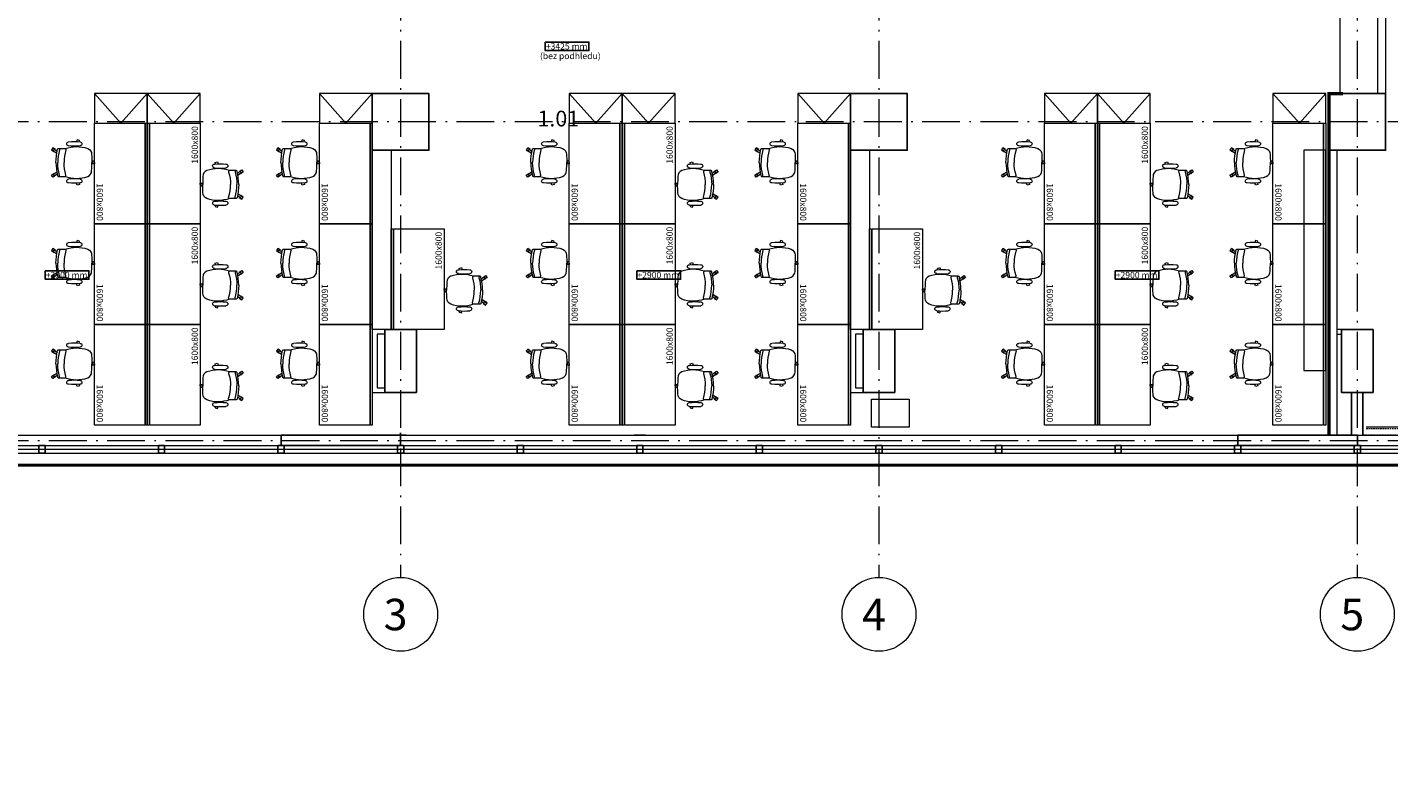
# Model space of a CAD drawing. Extents: x -29781226 to 21524018, y -232429 to -115067.
# Drawn here: x -96575 to -74942, y -232429 to -220421 of the extents above; entities that cross this region are included whole.
import ezdxf
from ezdxf import colors
from ezdxf.entities.mleader import LeaderData, LeaderLine
from ezdxf.math import Vec2, Vec3

# ---------------------------------------------------------------- set-up
doc = ezdxf.new("R2010")
doc.units = 0
doc.header["$MEASUREMENT"] = 0
for name, pattern in [('ACAD_ISO10W100', [18.5, 12, -3, 0.5, -3]), ('DASHDOT', [25.4, 12.7, -6.35, 0, -6.35]), ('DASHED', [19.05, 12.7, -6.35]), ('HIDDEN', [0.375, 0.25, -0.125])]:
    doc.linetypes.add(name, pattern=pattern)
doc.layers.get('0').update_dxf_attribs({"linetype": 'CONTINUOUS'})
for name, color, linetype, lineweight in [('IBA_FURNITURE', 251, 'CONTINUOUS', 9), ('IBA_HATCH', 251, 'CONTINUOUS', 15), ('IBA_konstrukce', 10, 'CONTINUOUS', 13), ('IBA_SOKL_X_BILA', 130, 'DASHDOT', 0), ('IBA_ZARIZENI-NABYTEK', 4, 'CONTINUOUS', 5), ('OBRYS', 2, 'CONTINUOUS', 25), ('osa', 40, 'ACAD_ISO10W100', 9), ('TENKA', 4, 'CONTINUOUS', 9)]:
    doc.layers.add(name, color=color, linetype=linetype, lineweight=lineweight)
doc.layers.add('IBA_odkazy na projekty', color=6, linetype='CONTINUOUS', lineweight=30, true_color=0xff00ff)
doc.layers.add('IBA_odkazy na projekty_poly', color=6, linetype='CONTINUOUS', lineweight=30, true_color=0xff00ff)
doc.layers.add('IBA_odkazy na upcoming projekty', color=7, linetype='CONTINUOUS', lineweight=30, true_color=0xffc7f1, plot=False)
for name, color, linetype in [('IBA_PODHLED_VYSKOVE KOTY', 2, 'CONTINUOUS'), ('IBA_POPIS MISTNOSTI', 2, 'CONTINUOUS'), ('IBA_STENY-NENOSNENAD', 3, 'DASHDOT')]:
    doc.layers.add(name, color=color, linetype=linetype)
doc.styles.add('ARIAL', font='arial.ttf')
doc.styles.get("Standard").update_dxf_attribs({"font": 'arial.ttf'})
doc.styles.add('STYLE2', font='arial.ttf', dxfattribs={"height": 400})
doc.styles.add('STYLE4', font='arial.ttf', dxfattribs={"height": 250})

# ---------------------------------------------------------------- blocks, each defined once
blk = doc.blocks.new('J07')
blk.add_lwpolyline([(0, -600), (1600, -600), (1600, 0), (0, 0)], close=True)
blk = doc.blocks.new('bs os')
for points in [[(-398, 62), (-403, 59), (-432, 100), (-399, 123), (-370, 83), (-374, 80)], [(-419, 10), (-419, -92)], [(-402, 67), (-377, 32)], [(-377, 84), (-344, 37)], [(-18, 84), (-51, 37)], [(4, 62), (8, 59), (37, 100), (4, 123), (-25, 83), (-21, 80)], [(7, 67), (-18, 32)], [(24, 10), (24, -92)], [(-445, -202), (-459, -202)], [(50, -202), (64, -202)], [(-524, -317), (-545, -323), (-557, -285), (-526, -275)], [(-460, -291), (-450, -288)], [(-450, -271), (-459, -271)], [(65, -291), (55, -288)], [(56, -271), (64, -271)], [(129, -317), (151, -323), (163, -285), (131, -275)], [(-197, -561), (-217, -561), (-217, -520)], [(-197, -561), (-177, -561), (-177, -520)]]:
    blk.add_lwpolyline(points)
for points in [[(-197, 51, 0.043639), (-407, 26, 1.003497), (-397, -7, -0.076428), (-198, 22)], [(-197, 51, -0.043639), (12, 26, -1.003497), (2, -7, 0.076428), (-197, 22)], [(-523, -333, -0.043983), (-523, -151, 1.092014)], [(-462, -333, 0.043983), (-462, -151, -1.092014)], [(-419, -95, 0.17121), (-420, -454, 0.308691), (-324, -517, 0.010949), (-197, -520, 0.002384)], [(-419, -92, 0.506369), (-397, -109, -0.076428), (-198, -80)], [(24, -92, -0.506369), (2, -109, 0.076428), (-197, -80)], [(24, -95, -0.17121), (26, -454, -0.308691), (-70, -517, -0.010949), (-197, -520, -0.002384)], [(68, -333, -0.043983), (68, -151, 1.092014)], [(128, -333, 0.043983), (128, -151, -1.092014)]]:
    blk.add_lwpolyline(points, format="xyb")
for centre, radius, start, end in [((-389, 75), 15, 35.5909, 215.5909), ((-5, 75), 15, 324.4091, 144.4091), ((-493, -151), 30.1, 0, 180), ((98, -151), 30.1, 0, 180), ((-493, -333), 30.1, 180, 0), ((98, -333), 30.1, 180, 0), ((-197, -516), 15, 194.3252, 270), ((-197, -516), 15, 270, 345.6748)]:
    blk.add_arc(centre, radius, start, end)
blk = doc.blocks.new('desk1600x800')
at = {"ltscale": 10}
blk.add_lwpolyline([(0, -15), (0, 15), (1600, 15), (1600, -15)], close=True, dxfattribs=at)
blk.add_lwpolyline([(0, -825), (0, -25), (1600, -25), (1600, -825)], close=True)
at = {"extrusion": (0, 0, -1), "zscale": -1, "rotation": 180}
blk.add_blockref('bs os', (-822, -1386), dxfattribs=at)
at = {"insert": (955, -689), "char_height": 100, "width": 623.59, "attachment_point": 1}
blk.add_mtext('{\\fArial|b0|i0|c238|p34;1600x800}', dxfattribs=at)
blk = doc.blocks.new('Podhled_vyska')
at = {"layer": 'IBA_PODHLED_VYSKOVE KOTY', "ltscale": 10}
blk.add_lwpolyline([(0, 136), (693, 136), (693, 2), (0, 0)], close=True, dxfattribs=at)
at = {"layer": 'IBA_PODHLED_VYSKOVE KOTY', "style": 'STYLE4'}
blk.add_attdef('+0000MM', (9, 18), '', height=100, dxfattribs=at)
blk = doc.blocks.new('J09')
blk.add_lwpolyline([(0, -350), (3500, -350), (3500, 0), (0, 0)], close=True)
blk = doc.blocks.new('J14')
blk.add_lwpolyline([(0, -2850), (0, 0), (300, 0), (300, -2850)], close=True)
blk = doc.blocks.new('skrinka')
at = {"layer": 'IBA_ZARIZENI-NABYTEK', "linetype": 'ByBlock', "ltscale": 10}
blk.add_lwpolyline([(-17845, 81218), (-17845, 80378), (-17375, 80378), (-17375, 81218)], close=True, dxfattribs=at)
blk.add_lwpolyline([(-17375, 81218), (-17845, 80798), (-17375, 80378)], dxfattribs=at)

msp = doc.modelspace()

# ---------------------------------------------------------------- linework, layer by layer
at = {"layer": 'IBA_FURNITURE', "ltscale": 100}
msp.add_line((-75302.3, -226771), (-67972.1, -226771), dxfattribs=at)
at = {"layer": 'IBA_FURNITURE', "linetype": 'HIDDEN', "ltscale": 100}
msp.add_line((-75302.3, -226796), (-67972.1, -226796), dxfattribs=at)
at = {"layer": 'IBA_HATCH'}
for points in [[(-90192.1, -221476), (-91092.1, -221476), (-91092.1, -222376), (-90192.1, -222376), (-90192.1, -221476)], [(-82592.1, -221476), (-83492.1, -221476), (-83492.1, -222376), (-82592.1, -222376), (-82592.1, -221476)], [(-74992.1, -221476), (-75892.1, -221476), (-75892.1, -222376), (-74992.1, -222376), (-74992.1, -221476)]]:
    msp.add_lwpolyline(points, close=True, dxfattribs=at)
at = {"layer": 'IBA_konstrukce', "linetype": 'ByBlock', "ltscale": 10}
msp.add_lwpolyline([(-75117.1, -215806), (-75117.1, -214776), (-74992.1, -214776), (-74992.1, -221476), (-75117.1, -221476), (-75117.1, -215931)], dxfattribs=at)
for points in [[(-75892.1, -226906), (-75892.1, -222376), (-75767.1, -222376), (-75767.1, -226101), (-75767.1, -226101), (-75767.1, -226101), (-75767.1, -226906)], [(-90892.1, -226226), (-90892.1, -225226), (-91092.1, -225226), (-91092.1, -226226)], [(-90892.1, -226151), (-90892.1, -225301), (-91017.1, -225301), (-91017.1, -226151)], [(-83292.1, -226226), (-83292.1, -225226), (-83492.1, -225226), (-83492.1, -226226)], [(-83292.1, -226151), (-83292.1, -225301), (-83417.1, -225301), (-83417.1, -226151)], [(-75692.1, -225226), (-75767.1, -225226), (-75767.1, -225301), (-75692.1, -225301)]]:
    msp.add_lwpolyline(points, close=True, dxfattribs=at)
at = {"layer": 'IBA_odkazy na projekty_poly', "linetype": 'DASHED', "ltscale": 50, "const_width": 50}
msp.add_lwpolyline([(-29902.7, -227381.7), (-98591.6, -227381.7), (-98591.6, -223492.3), (-99779.3, -223492.3), (-99779.3, -222431.9), (-103674.4, -222431.9), (-103674.4, -206726), (-101626.6, -206726), (-101626.6, -206726), (-101626.6, -206360.4), (-85696.5, -206372.2), (-85699.5, -210115.9), (-82596.4, -210115.9), (-82596.4, -211234.3), (-67271.7, -211234.3), (-67271.7, -216850.5), (-60831.5, -216850.5), (-60831.5, -211234.3), (-45191, -211234.3), (-45191, -210400.8), (-35792, -210395.2), (-35792, -216896.5), (-29902.7, -216896.5)], close=True, dxfattribs=at)
at = {"layer": 'IBA_SOKL_X_BILA', "const_width": 50}
msp.add_lwpolyline([(-75892.1, -226906), (-75892.1, -221476), (-75667.1, -221476)], dxfattribs=at)
at = {"layer": 'IBA_STENY-NENOSNENAD'}
msp.add_lwpolyline([(-75352.1, -226906), (-29942.1, -226906)], dxfattribs=at)
at = {"layer": 'IBA_ZARIZENI-NABYTEK'}
msp.add_lwpolyline([(-83162.1, -226776), (-83162.1, -226333), (-82562.1, -226333), (-82562.1, -226776)], close=True, dxfattribs=at)
at = {"layer": 'OBRYS', "ltscale": 50}
for p, q in [((-75532.1, -226226), (-75532.1, -226906)), ((-75532.1, -226226), (-75532.1, -226906)), ((-75352.1, -226226), (-75352.1, -226906))]:
    msp.add_line(p, q, dxfattribs=at)
at = {"layer": 'OBRYS', "ltscale": 10}
for p, q in [((-90552.1, -226904.6), (-92541.4, -226904.6)), ((-92541.4, -226904.6), (-92541.4, -227069.6)), ((-90642.1, -227069.6), (-90642.1, -226869.6)), ((-86932.1, -226904.6), (-86752.1, -226904.6)), ((-77340.7, -226904.6), (-75441.4, -226904.6)), ((-77340.7, -227069.6), (-77340.7, -226904.6)), ((-75441.4, -226904.6), (-75441.4, -227069.6)), ((-92541.4, -227069.6), (-90642.1, -227069.6)), ((-75441.4, -227069.6), (-77340.7, -227069.6))]:
    msp.add_line(p, q, dxfattribs=at)
at = {"layer": 'OBRYS', "ltscale": 100}
for points in [[(-90192.1, -221476), (-91092.1, -221476), (-91092.1, -222376), (-90192.1, -222376)], [(-90192.1, -221476), (-91092.1, -221476), (-91092.1, -222376), (-90192.1, -222376)], [(-82592.1, -221476), (-83492.1, -221476), (-83492.1, -222376), (-82592.1, -222376)], [(-83492.1, -221476), (-82592.1, -221476), (-82592.1, -222376), (-83492.1, -222376)], [(-74992.1, -221476), (-75892.1, -221476), (-75892.1, -222376), (-74992.1, -222376)], [(-90892.1, -225226), (-90392.1, -225226), (-90392.1, -226226), (-90892.1, -226226)], [(-83292.1, -225226), (-82792.1, -225226), (-82792.1, -226226), (-83292.1, -226226)], [(-75692.1, -225226), (-75192.1, -225226), (-75192.1, -226226), (-75692.1, -226226)], [(-96292.1, -227069.6), (-96390.7, -227069.6), (-96390.7, -227189.6), (-96292.1, -227189.6)], [(-96292.1, -227071), (-96390.7, -227071), (-96390.7, -227191), (-96292.1, -227191)], [(-94392.1, -227069.6), (-94490.7, -227069.6), (-94490.7, -227189.6), (-94392.1, -227189.6)], [(-92492.1, -227069.6), (-92590.7, -227069.6), (-92590.7, -227189.6), (-92492.1, -227189.6)], [(-90592.1, -227069.6), (-90690.7, -227069.6), (-90690.7, -227189.6), (-90592.1, -227189.6)], [(-88692.1, -227069.6), (-88790.7, -227069.6), (-88790.7, -227189.6), (-88692.1, -227189.6)], [(-86792.1, -227069.6), (-86890.7, -227069.6), (-86890.7, -227189.6), (-86792.1, -227189.6)], [(-84892.1, -227069.6), (-84990.7, -227069.6), (-84990.7, -227189.6), (-84892.1, -227189.6)], [(-82992.1, -227069.6), (-83090.7, -227069.6), (-83090.7, -227189.6), (-82992.1, -227189.6)], [(-81092.1, -227069.6), (-81190.7, -227069.6), (-81190.7, -227189.6), (-81092.1, -227189.6)], [(-79192.1, -227069.6), (-79290.7, -227069.6), (-79290.7, -227189.6), (-79192.1, -227189.6)], [(-77292.1, -227069.6), (-77390.7, -227069.6), (-77390.7, -227189.6), (-77292.1, -227189.6)], [(-75392.1, -227069.6), (-75490.7, -227069.6), (-75490.7, -227189.6), (-75392.1, -227189.6)]]:
    msp.add_lwpolyline(points, close=True, dxfattribs=at)
at = {"layer": 'osa', "ltscale": 50}
for p, q in [((-90642.1, -142013.8), (-90642.1, -229165.7)), ((-83042.1, -142013.8), (-83042.1, -229165.7)), ((-75442.1, -142013.8), (-75442.1, -229165.7)), ((21844.9, -221924.6), (-105581.3, -221924.6)), ((21844.9, -226994.6), (-105581.3, -226994.6))]:
    msp.add_line(p, q, dxfattribs=at)
at = {"layer": 'osa', "linetype": 'Continuous', "ltscale": 100}
for centre in [(-90642.1, -229752.4), (-83042.1, -229752.4), (-75442.1, -229752.4)]:
    msp.add_circle(centre, 586.7, dxfattribs=at)
at = {"layer": 'TENKA', "ltscale": 100}
for p, q in [((-98242.1, -226904.6), (-47032.1, -226904.6)), ((-75532.1, -226906), (-47032.1, -226906)), ((-98487.1, -227129.6), (-46990.7, -227129.6)), ((-98290.7, -227069.6), (-90940.7, -227069.6)), ((-90842.1, -227069.6), (-46941, -227069.6)), ((-98562.1, -227189.6), (-26042.1, -227189.6))]:
    msp.add_line(p, q, dxfattribs=at)

# ---------------------------------------------------------------- block references
at = {"layer": 'IBA_PODHLED_VYSKOVE KOTY'}
for p, values in [((-88343.8, -220792.8), {'+0000MM': '+3425 mm'}), ((-96288.3, -224427.4), {'+0000MM': '+2900 mm'}), ((-86888.3, -224427.4), {'+0000MM': '+2900 mm'}), ((-79288.3, -224427.4), {'+0000MM': '+2900 mm'})]:
    msp.add_blockref('Podhled_vyska', p, dxfattribs=at).add_auto_attribs(values)
at = {"layer": 'IBA_ZARIZENI-NABYTEK', "linetype": 'ByBlock', "ltscale": 10}
for name, p, rotation in [('J07', (-75117.1, -219876), 270), ('skrinka', (-14289.1, -204100.8), 90), ('skrinka', (-13449.1, -204100.8), 90), ('skrinka', (-10714.1, -204100.8), 90), ('skrinka', (-6744.1, -204100.8), 90), ('skrinka', (-5904.1, -204100.8), 90), ('skrinka', (-3114.1, -204100.8), 90), ('skrinka', (805.9, -204100.8), 90), ('skrinka', (1645.9, -204100.8), 90), ('skrinka', (4435.9, -204100.8), 90)]:
    msp.add_blockref(name, p, dxfattribs=dict(at, rotation=rotation))
at = {"layer": 'IBA_ZARIZENI-NABYTEK', "linetype": 'Continuous'}
for name, p, rotation in [('desk1600x800', (-94682.1, -221946), 270), ('desk1600x800', (-94652.1, -223546), 90.00000000000001), ('desk1600x800', (-91107.1, -221946), 270), ('desk1600x800', (-87137.1, -221946), 270), ('desk1600x800', (-87107.1, -223546), 90.00000000000001), ('desk1600x800', (-83507.1, -221946), 270), ('desk1600x800', (-79587.1, -221946), 270), ('desk1600x800', (-79557.1, -223546), 90.00000000000001), ('desk1600x800', (-75957.1, -221946), 270), ('J09', (-76292.1, -225876), 90), ('desk1600x800', (-94682.1, -223546), 270), ('desk1600x800', (-94652.1, -225146), 90.00000000000001), ('desk1600x800', (-91107.1, -223546), 270), ('desk1600x800', (-90777.1, -225226), 90.00000000000001), ('desk1600x800', (-87137.1, -223546), 270), ('desk1600x800', (-87107.1, -225146), 90.00000000000001), ('desk1600x800', (-83507.1, -223546), 270), ('desk1600x800', (-83177.1, -225226), 90.00000000000001), ('desk1600x800', (-79587.1, -223546), 270), ('desk1600x800', (-79557.1, -225146), 90.00000000000001), ('desk1600x800', (-75957.1, -223546), 270), ('desk1600x800', (-94682.1, -225146), 270), ('desk1600x800', (-94652.1, -226746), 90.00000000000001), ('desk1600x800', (-91107.1, -225146), 270), ('desk1600x800', (-87137.1, -225146), 270), ('desk1600x800', (-87107.1, -226746), 90.00000000000001), ('desk1600x800', (-83507.1, -225146), 270), ('desk1600x800', (-79587.1, -225146), 270), ('desk1600x800', (-79557.1, -226746), 90.00000000000001), ('desk1600x800', (-75957.1, -225146), 270)]:
    msp.add_blockref(name, p, dxfattribs=dict(at, rotation=rotation))
for p in [(-91092.1, -222376), (-83492.1, -222376)]:
    msp.add_blockref('J14', p, dxfattribs=at)

# ---------------------------------------------------------------- texts
at = {"layer": 'IBA_PODHLED_VYSKOVE KOTY', "ltscale": 10, "insert": (-88428, -220827.4), "char_height": 100, "attachment_point": 1}
msp.add_mtext_dynamic_manual_height_columns('{\\fArial|b0|i0|c238|p34;(bez podhledu)}', width=1800, gutter_width=12.5, heights=[0], dxfattribs=at)
at = {"layer": 'IBA_POPIS MISTNOSTI', "linetype": 'Continuous', "insert": (-87805.1, -221998.2), "char_height": 250, "width": 654.377, "attachment_point": 9, "rotation": 359.99999, "style": 'ARIAL'}
msp.add_mtext('{\\fArial|b0|i0|c238|p34;1.01}', dxfattribs=at)
at = {"layer": 'osa', "ltscale": 100, "char_height": 500, "width": 3205.217, "attachment_point": 1, "style": 'STYLE2'}
for s, insert in [(' 3', (-91064.1, -229505)), (' 4', (-83464.1, -229505)), (' 5', (-75864.1, -229505))]:
    msp.add_mtext(s, dxfattribs=dict(at, insert=insert))

# ---------------------------------------------------------------- leaders
at = {"layer": 'IBA_odkazy na projekty', "ltscale": 10}
ml = msp.add_multileader_mtext('Standard', dxfattribs=at)
ml.set_content('Z:\\\\2021\\\\22115_Hilton BDO New Office', color=256)
ml.set_leader_properties()
ml.build(insert=Vec2(0, 0))
ml.multileader.update_dxf_attribs({"text_right_attachment_type": 6, "dogleg_length": 0.36, "arrow_head_size": 360, "scale": 2000})
ctx = ml.context
ctx.base_point, ctx.scale, ctx.char_height, ctx.arrow_head_size, ctx.landing_gap_size, ctx.plane_origin = Vec3(-73560, -232186.9), 2000, 360, 360, 180, Vec3(-64548.3, -228143.1)
ctx.right_attachment, ctx.text_align_type = 6, 2
notes = []
notes.append((ctx, [(0, (1, 1, 0), (-63873.2, -232416.8), (-1, 0), 720, [(0, [(-63873.2, -224384.9)], 0, [])])]))
ctx.mtext.insert, ctx.mtext.width, ctx.mtext.alignment, ctx.mtext.flow_direction = Vec3(-64773.2, -231956.9), 14858.226, 3, 5
at = {"layer": 'IBA_odkazy na upcoming projekty', "ltscale": 10}
ml = msp.add_multileader_mtext('Standard', dxfattribs=at)
ml.set_content('Z:\\\\201{\\fArial|b0|i0|c238|p34;8}\\\\{\\fArial|b0|i0|c238|p34;21819}_Hilton Living Well {\\fArial|b0|i0|c238|p34;reception}', color=256)
ml.set_leader_properties()
ml.build(insert=Vec2(0, 0))
ml.multileader.update_dxf_attribs({"text_right_attachment_type": 6, "dogleg_length": 0.36, "arrow_head_size": 360, "scale": 2000})
ctx = ml.context
ctx.base_point, ctx.scale, ctx.char_height, ctx.arrow_head_size, ctx.landing_gap_size, ctx.plane_origin = Vec3(-38171.7, -232183.9), 2000, 360, 360, 180, Vec3(-30560.4, -226490.7)
ctx.right_attachment, ctx.text_align_type = 6, 2
notes.append((ctx, [(0, (1, 1, 0), (-27547.2, -232416.8), (-1, 0), 720, [(0, [(-27547.2, -224417.5)], 0, [])])]))
ctx.mtext.insert, ctx.mtext.width, ctx.mtext.alignment, ctx.mtext.flow_direction = Vec3(-28447.2, -231951), 9865.6, 3, 5
for ctx, leaders in notes:
    for number, flags, end, landing, length, lines in leaders:
        leader = LeaderData()
        leader.index, (leader.has_last_leader_line, leader.has_dogleg_vector, leader.attachment_direction) = number, flags
        leader.last_leader_point, leader.dogleg_vector, leader.dogleg_length = Vec3(end), Vec3(landing), length
        for number, points, colour, breaks in lines:
            line = LeaderLine()
            line.index, line.vertices, line.color, line.breaks = number, Vec3.list(points), colors.encode_raw_color(colour), breaks
            leader.lines.append(line)
        ctx.leaders.append(leader)

doc.saveas('drawing.dxf')
